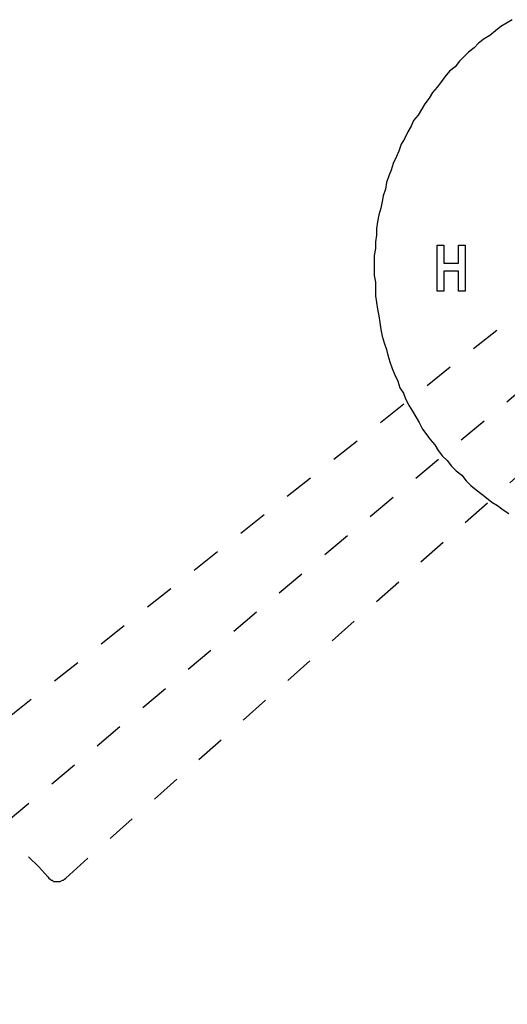
# Model space of a CAD drawing. Units: inches. Extents: x 155.4 to 237.5, y -286 to -224.6.
# Drawn here: x 164.7 to 170.5, y -263.5 to -251.8 of the extents above; entities that cross this region are included whole.
import ezdxf

# ---------------------------------------------------------------- set-up
doc = ezdxf.new("R2010")
doc.units = ezdxf.units.IN
doc.header["$MEASUREMENT"] = 0
for name, pattern in [('AI-Linetype-12', [0.705556, 0.352778, -0.352778]), ('AI-Linetype-14', [0.705556, 0.352778, -0.352778]), ('AI-Linetype-16', [0.705556, 0.352778, -0.352778]), ('AI-Linetype-18', [0.705556, 0.352778, -0.352778]), ('AI-Linetype-26', [0.705556, 0.352778, -0.352778])]:
    doc.linetypes.add(name, pattern=pattern)
doc.styles.get("Standard").update_dxf_attribs({"font": 'arial.ttf'})
doc.dimstyles.new('hau', dxfattribs={"dimtxt": 1, "dimasz": 0.8, "dimexe": 0.318, "dimexo": 0.2, "dimgap": 0.3, "dimtad": 1, "dimdec": 1, "dimzin": 0, "dimdsep": 46, "dimtxsty": 'Standard', "dimcen": 0.09, "dimadec": 0, "dimazin": 0, "dimtfac": 1, "dimtdec": 1, "dimtofl": 0, "dimtmove": 0, "dimatfit": 3, "dimfxl": 1, "dimtolj": 1, "dimtzin": 0, "dimarcsym": 0})

# ---------------------------------------------------------------- blocks, each defined once
blk = doc.blocks.new('*D12')
at = {"color": 0, "lineweight": -2, "transparency": 16777216}
for p, q in [((162.058, -263.436), (160.448, -264.789)), ((172.385, -265.311), (172.385, -270.349))]:
    blk.add_line(p, q, dxfattribs=at)
blk.add_arc((172.385, -254.756), 15.275, 223.0485, 266.9989, dxfattribs=at)
at = {"color": 0, "transparency": 16777216}
for points in [[(161.122, -265.271), (161.322, -265.094), (160.692, -264.584)], [(171.589, -269.876), (171.582, -270.143), (172.385, -270.031)]]:
    blk.add_solid(points, dxfattribs=at)
at = {"layer": 'Defpoints', "color": 0, "transparency": 16777216}
for p in [(172.385, -254.756), (172.385, -254.756), (162.211, -263.307), (172.385, -265.111), (163.998, -267.522)]:
    blk.add_point(p, dxfattribs=at)
at = {"color": 0, "transparency": 16777216, "insert": (166.276, -267.869), "char_height": 1, "attachment_point": 5, "rotation": 335.0237}
blk.add_mtext('\\A1;57%%D', dxfattribs=at)

msp = doc.modelspace()

# ---------------------------------------------------------------- linework, layer by layer
at = {"linetype": 'AI-Linetype-12', "lineweight": -2}
for p, q in [((164.82, -261.745), (164.94, -261.864)), ((164.94, -261.864), (165.047, -261.985))]:
    msp.add_line(p, q, dxfattribs=at)
at = {"lineweight": -2}
for points in [[(170.559, -251.804), (170.493, -251.844), (170.425, -251.884), (170.359, -251.938), (170.293, -251.991), (170.226, -252.031), (170.159, -252.084), (170.106, -252.138), (170.04, -252.19), (169.986, -252.244), (169.933, -252.297), (169.88, -252.364), (169.813, -252.417), (169.76, -252.483), (169.72, -252.537), (169.667, -252.604), (169.614, -252.67), (169.574, -252.737), (169.521, -252.804), (169.481, -252.87), (169.441, -252.937), (169.387, -253.003), (169.361, -253.07), (169.321, -253.137), (169.281, -253.217), (169.241, -253.284), (169.214, -253.364), (169.187, -253.43), (169.147, -253.51), (169.121, -253.59), (169.095, -253.657), (169.068, -253.736), (169.055, -253.816), (169.028, -253.896), (169.014, -253.963), (169.001, -254.043), (168.975, -254.123), (168.961, -254.203), (168.948, -254.283), (168.948, -254.363), (168.935, -254.443), (168.935, -254.523), (168.921, -254.603), (168.921, -254.682), (168.921, -254.762), (168.921, -254.843), (168.935, -254.922), (168.935, -255.002), (168.935, -255.082), (168.948, -255.162), (168.961, -255.242), (168.975, -255.322), (168.988, -255.402), (169.001, -255.482), (169.014, -255.562), (169.041, -255.642), (169.068, -255.722), (169.081, -255.789), (169.108, -255.868), (169.135, -255.948), (169.161, -256.015), (169.201, -256.095), (169.227, -256.175), (169.267, -256.241), (169.294, -256.308), (169.334, -256.388), (169.374, -256.455), (169.414, -256.522), (169.454, -256.588), (169.494, -256.667), (169.547, -256.734), (169.587, -256.788), (169.64, -256.854), (169.68, -256.921), (169.733, -256.988), (169.787, -257.041), (169.84, -257.108), (169.893, -257.161), (169.96, -257.214), (170.013, -257.281), (170.067, -257.335), (170.133, -257.387), (170.199, -257.441), (170.253, -257.481), (170.319, -257.534), (170.386, -257.574), (170.452, -257.627), (170.519, -257.667)], [(169.667, -254.483), (169.747, -254.483)], [(169.667, -255.029), (169.667, -254.483)], [(169.747, -254.483), (169.747, -254.696)], [(169.92, -254.696), (169.92, -254.483)], [(169.92, -254.483), (170, -254.483)], [(170, -254.483), (170, -255.029)], [(169.747, -254.696), (169.92, -254.696)], [(169.92, -254.789), (169.747, -254.789)], [(169.747, -254.789), (169.747, -255.029)], [(169.92, -255.029), (169.92, -254.789)], [(169.747, -255.029), (169.667, -255.029)], [(170, -255.029), (169.92, -255.029)]]:
    msp.add_lwpolyline(points, dxfattribs=at)
at = {"linetype": 'AI-Linetype-14', "lineweight": -2}
msp.add_lwpolyline([(164.021, -260.533), (171.73, -254.416)], dxfattribs=at)
at = {"linetype": 'AI-Linetype-26', "lineweight": -2}
msp.add_lwpolyline([(172.385, -254.756), (162.211, -263.307)], dxfattribs=at)
at = {"linetype": 'AI-Linetype-16', "lineweight": -2}
msp.add_lwpolyline([(165.26, -261.998), (172.623, -255.442)], dxfattribs=at)
at = {"linetype": 'AI-Linetype-18', "lineweight": -2}
msp.add_lwpolyline([(165.047, -261.985), (165.06, -261.998), (165.074, -262.012), (165.087, -262.025), (165.1, -262.025), (165.114, -262.038), (165.127, -262.038), (165.154, -262.038), (165.167, -262.038), (165.18, -262.038), (165.193, -262.038), (165.22, -262.025), (165.233, -262.025), (165.247, -262.012), (165.26, -261.998)], dxfattribs=at)

# ---------------------------------------------------------------- dimensions: what is measured, and where the dimension line sits
dim = msp.add_angular_dim_2l(base=(163.998, -267.522), line1=((172.385, -254.756), (172.385, -265.111)), line2=((172.385, -254.756), (162.211, -263.307)), text='57%%D', dimstyle='hau')
dim.commit()
dim.dimension.update_dxf_attribs({"geometry": '*D12', "text_midpoint": (166.276, -267.869)})

doc.saveas('drawing.dxf')
